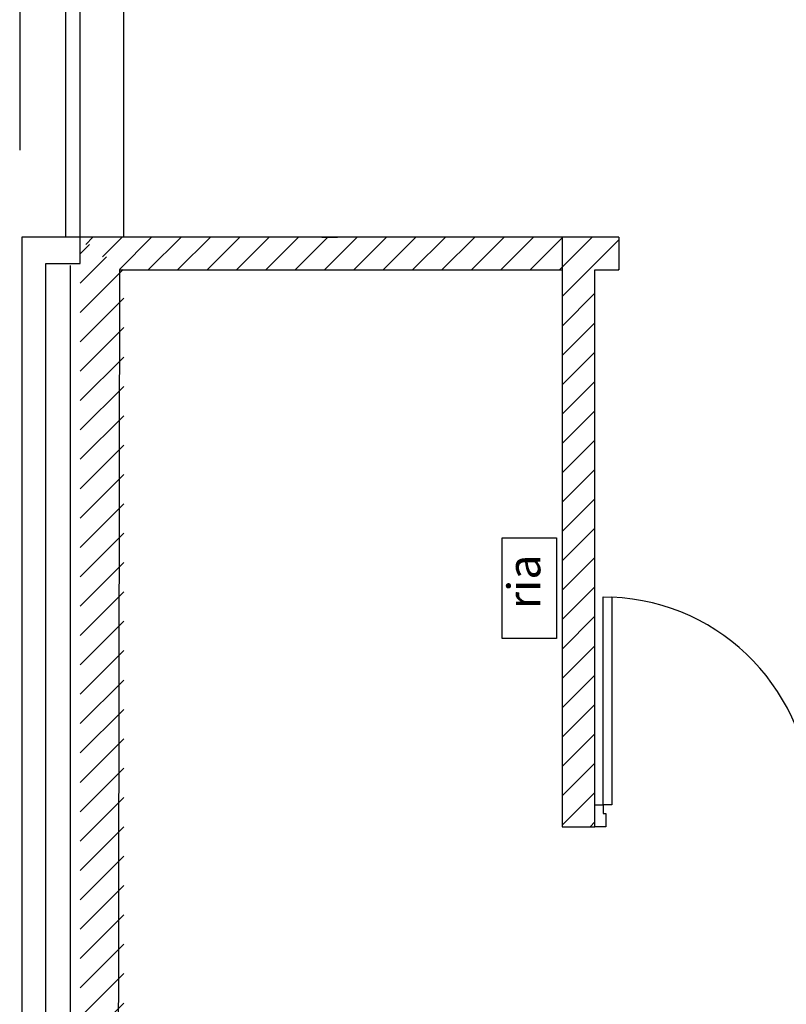
# Model space of a CAD drawing. Units: millimetres. Extents: x -8299 to 55816, y -7189 to 35898.
# Drawn here: x 7187 to 10703, y 21651 to 26167 of the extents above; entities that cross this region are included whole.
import ezdxf

# ---------------------------------------------------------------- set-up
doc = ezdxf.new("R2010")
doc.units = ezdxf.units.MM
doc.header["$LTSCALE"] = 10
doc.linetypes.add('Tirets petits', pattern=[125, 75, -50])
doc.layers.add('19GS Batiment Niveau 0', color=250, linetype='Continuous')
doc.styles.get("Standard").update_dxf_attribs({"font": 'arial.ttf'})
pattern_1 = [(45, (-17662.79, -33961.31), (-67.35192, 67.35192), [])]

# ---------------------------------------------------------------- blocks, each defined once
blk = doc.blocks.new('19GS_BATIMENT_NIVEAU_0')
at = {"layer": '19GS Batiment Niveau 0', "linetype": 'Continuous'}
h = blk.add_hatch(dxfattribs=at)
h.set_pattern_fill('ANSI31', color=256, style=0, pattern_type=2)
h.set_pattern_definition(pattern_1)
h.paths.add_polyline_path([(-15434.8, 10804), (-15434.8, 10954.1), (-17662.8, 10954.1), (-17462.8, 10804)], flags=0)
h = blk.add_hatch(dxfattribs=at)
h.set_pattern_fill('ANSI31', color=256, style=0, pattern_type=2)
h.set_pattern_definition([(45, (-17645.27, -33961.31), (-67.35192, 67.35192), [])])
h.paths.add_polyline_path([(-17445.3, -3439.8), (-17445.3, 10804), (-17645.3, 10954.1), (-17645.3, -3439.8)], flags=0)
h = blk.add_hatch(dxfattribs=at)
h.set_pattern_fill('ANSI31', color=256, style=0, pattern_type=2)
h.set_pattern_definition(pattern_1)
h.paths.add_polyline_path([(-15174.5, 10804.1), (-15174.5, 10954.1), (-15434.8, 10954.1), (-15284.8, 10804.1)], flags=0)
h = blk.add_hatch(dxfattribs=at)
h.set_pattern_fill('ANSI31', color=256, style=0, pattern_type=2)
h.set_pattern_definition(pattern_1)
h.paths.add_polyline_path([(-15284.8, 8400.1), (-15284.8, 10804.1), (-15434.8, 10954.1), (-15434.8, 8250.1)], flags=0)
h = blk.add_hatch(dxfattribs=at)
h.set_pattern_fill('ANSI31', color=256, style=0, pattern_type=2)
h.set_pattern_definition(pattern_1)
h.paths.add_polyline_path([(-15284.8, 8250.1), (-15284.8, 8400.1), (-15434.8, 8250.1)], flags=0)
at = {"layer": '19GS Batiment Niveau 0', "linetype": 'Tirets petits'}
blk.add_line((-17922.8, 13354.1), (-17922.8, 10954.1), dxfattribs=at)
at = {"layer": '19GS Batiment Niveau 0', "linetype": 'Continuous'}
for p, q in [((-17712.8, 13354.1), (-17712.8, 10954.1)), ((-17646.4, 13354.1), (-17646.4, 10954.1)), ((-17446.4, 13354.1), (-17446.4, 10954.1)), ((-17645.3, 10954.1), (-17912.8, 10954.1)), ((-17912.8, 10954.1), (-17912.8, -11994.1)), ((-17645.3, 10834.1), (-17645.3, 10954.1)), ((-16536.8, 10954.1), (-16464.8, 10954.1)), ((-17802.8, -9427.7), (-17802.8, 10834.1)), ((-17802.8, 10834.1), (-17645.3, 10834.1)), ((-15246.8, 8350.1), (-15246.8, 9304.1)), ((-15246.8, 9304.1), (-15206.8, 9303.3)), ((-15206.8, 9304.1), (-15206.8, 8350.1)), ((-15284.8, 8350.1), (-15246.8, 8350.1)), ((-15246.8, 8350.1), (-15246.8, 8310.1)), ((-15206.8, 8350.1), (-15246.8, 8350.1)), ((-15246.8, 8310.1), (-15234.8, 8310.1)), ((-15234.8, 8310.1), (-15234.8, 8250.1)), ((-15234.8, 8250.1), (-15284.8, 8250.1))]:
    blk.add_line(p, q, dxfattribs=at)
at = {"layer": '19GS Batiment Niveau 0', "color": 1, "linetype": 'Continuous'}
for p, q in [((-15709.6, 9113), (-15709.6, 9575.3)), ((-15709.6, 9575.3), (-15461.2, 9575.3)), ((-15461.2, 9575.3), (-15461.2, 9113)), ((-15461.2, 9113), (-15709.6, 9113))]:
    blk.add_line(p, q, dxfattribs=at)
at = {"layer": '19GS Batiment Niveau 0', "linetype": 'Continuous', "flags": 128}
for points in [[(-16464.8, 10954.1), (-17662.8, 10954.1)], [(-15174.5, 10954.1), (-16464.8, 10954)], [(-15434.8, 10954.1), (-15434.8, 8250.1)], [(-15174.5, 10954.1), (-15174.5, 10804.1)], [(-17691.7, 10824.8), (-17691.7, -6486.7)], [(-17491.7, -6486.7), (-17462.8, 10804)], [(-17462.8, 10804), (-16464.8, 10804)], [(-17462.8, 10804), (-15434.8, 10804)], [(-15434.8, 8250.1), (-15284.8, 8250.1), (-15284.8, 10804.1)], [(-15284.8, 10804.1), (-15174.5, 10804.1)]]:
    blk.add_lwpolyline(points, dxfattribs=at)
at = {"layer": '19GS Batiment Niveau 0', "linetype": 'Continuous'}
blk.add_arc((-15246.8, 8350.1), 954, 0, 87.597, dxfattribs=at)
at = {"layer": '19GS Batiment Niveau 0', "color": 1}
blk.add_text('ria', height=150, rotation=90, dxfattribs=at).set_placement((-15534.9, 9247.6))

msp = doc.modelspace()

# ---------------------------------------------------------------- block references
at = {"layer": '19GS Batiment Niveau 0'}
msp.add_blockref('19GS_BATIMENT_NIVEAU_0', (25109.5, 14215.2), dxfattribs=at)

doc.saveas('drawing.dxf')
